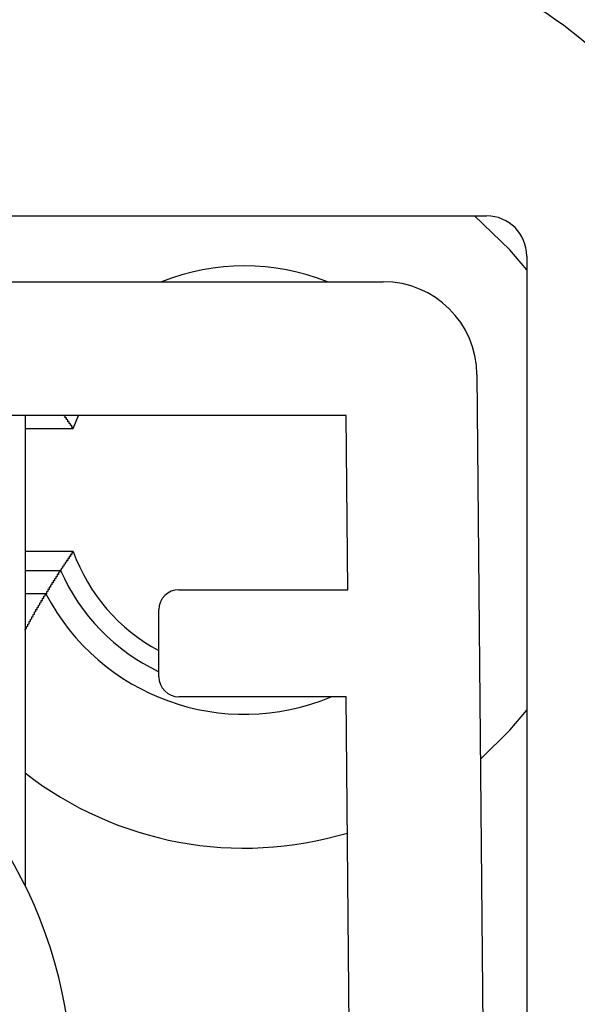
# Model space of a CAD drawing. Extents: x -1710 to 405, y -32 to 828.
# Drawn here: x -1331 to -1326, y 99 to 107 of the extents above; entities that cross this region are included whole.
import ezdxf

# ---------------------------------------------------------------- set-up
doc = ezdxf.new("R2010")
doc.units = 0
doc.layers.get('0').update_dxf_attribs({"linetype": 'CONTINUOUS'})
doc.styles.add('SLDTEXTSTYLE0', font='TXT', dxfattribs={"width": 0.605})
doc.dimstyles.get("Standard").update_dxf_attribs({"dimtxt": 2.5, "dimasz": 2.5, "dimexe": 1.25, "dimexo": 0.625, "dimtad": 1, "dimcen": 2.5, "dimazin": 3, "dimtfac": 1, "dimtmove": 0, "dimatfit": 3})

# ---------------------------------------------------------------- blocks, each defined once
blk = doc.blocks.new('*U14')
at = {"color": 7, "style": 'SLDTEXTSTYLE0', "width": 0.605}
blk.add_text('35', height=3.5, rotation=90, dxfattribs=at).set_placement((-1313.7998, 94.2016))
blk = doc.blocks.new('*D6')
at = {"color": 7, "linetype": 'CONTINUOUS'}
for p, q in [((-1340.5087, 113.8791), (-1311.788, 113.8791)), ((-1312.788, 113.8791), (-1312.788, 78.8791)), ((-1338.5903, 78.8791), (-1311.788, 78.8791))]:
    blk.add_line(p, q, dxfattribs=at)
for points in [[(-1312.788, 113.8791), (-1313.298, 110.3791), (-1312.278, 110.3791)], [(-1312.788, 78.8791), (-1312.278, 82.3791), (-1313.298, 82.3791)]]:
    blk.add_solid(points, dxfattribs=at)
blk.add_blockref('*U14', (0, 0))

msp = doc.modelspace()

# ---------------------------------------------------------------- linework, layer by layer
at = {"color": 7, "linetype": 'CONTINUOUS'}
for p, q in [((-1336.4444, 105.3791), (-1327.0903, 105.3791)), ((-1326.7903, 105.0791), (-1326.7903, 80.1791)), ((-1339.2181, 104.8869), (-1327.8624, 104.8869)), ((-1327.1624, 104.1933), (-1326.9417, 80.0368)), ((-1328.1403, 103.8869), (-1338.9403, 103.8869)), ((-1330.5403, 103.8869), (-1330.5403, 100.3777)), ((-1330.1797, 103.7905), (-1330.1409, 103.8869)), ((-1328.1284, 102.5869), (-1328.1403, 103.8869)), ((-1330.5403, 103.7905), (-1330.1797, 103.7905)), ((-1330.1797, 102.8716), (-1330.5403, 102.8716)), ((-1330.5403, 102.7311), (-1330.275, 102.7311)), ((-1329.3903, 102.5869), (-1328.1284, 102.5869)), ((-1329.5403, 101.9369), (-1329.5403, 102.4369)), ((-1328.1405, 101.7869), (-1329.3903, 101.7869)), ((-1327.9416, 80.0277), (-1328.1405, 101.7869))]:
    msp.add_line(p, q, dxfattribs=at)
at = {"color": 8, "linetype": 'CONTINUOUS'}
msp.add_line((-1330.3851, 102.5562), (-1330.5403, 102.5562), dxfattribs=at)
at = {"color": 8, "linetype": 'CONTINUOUS', "flags": 128}
for points in [[(-1326.7903, 104.9748), (-1326.9167, 105.1254), (-1327.1799, 105.3791)], [(-1327.1362, 101.3206), (-1326.9167, 101.5368), (-1326.7903, 101.6873)]]:
    msp.add_lwpolyline(points, dxfattribs=at)
at = {"color": 7}
for points in [[(-1330.18, 103.791, 0), (-1330.18, 103.791, 0), (-1330.18, 103.792, 0), (-1330.18, 103.792, 0), (-1330.18, 103.793, 0), (-1330.18, 103.794, 0), (-1330.18, 103.794, 0), (-1330.18, 103.795, 0), (-1330.18, 103.795, 0), (-1330.18, 103.796, 0), (-1330.18, 103.797, 0), (-1330.18, 103.797, 0), (-1330.18, 103.798, 0), (-1330.19, 103.798, 0), (-1330.19, 103.799, 0), (-1330.19, 103.8, 0), (-1330.19, 103.8, 0), (-1330.19, 103.801, 0), (-1330.19, 103.801, 0), (-1330.19, 103.802, 0), (-1330.19, 103.803, 0), (-1330.19, 103.803, 0), (-1330.19, 103.804, 0), (-1330.19, 103.804, 0), (-1330.19, 103.805, 0), (-1330.19, 103.806, 0), (-1330.19, 103.806, 0), (-1330.19, 103.807, 0), (-1330.19, 103.808, 0), (-1330.19, 103.808, 0), (-1330.19, 103.809, 0), (-1330.19, 103.809, 0), (-1330.19, 103.81, 0), (-1330.19, 103.811, 0), (-1330.19, 103.811, 0), (-1330.19, 103.812, 0), (-1330.19, 103.812, 0), (-1330.2, 103.813, 0), (-1330.2, 103.814, 0), (-1330.2, 103.814, 0), (-1330.2, 103.815, 0), (-1330.2, 103.815, 0), (-1330.2, 103.816, 0), (-1330.2, 103.817, 0), (-1330.2, 103.817, 0), (-1330.2, 103.818, 0), (-1330.2, 103.818, 0), (-1330.2, 103.819, 0), (-1330.2, 103.82, 0), (-1330.2, 103.82, 0), (-1330.2, 103.821, 0), (-1330.2, 103.821, 0), (-1330.2, 103.822, 0), (-1330.2, 103.823, 0), (-1330.2, 103.823, 0), (-1330.2, 103.824, 0), (-1330.2, 103.824, 0), (-1330.2, 103.825, 0), (-1330.2, 103.826, 0), (-1330.2, 103.826, 0), (-1330.21, 103.827, 0), (-1330.21, 103.827, 0), (-1330.21, 103.828, 0), (-1330.21, 103.829, 0), (-1330.21, 103.829, 0), (-1330.21, 103.83, 0), (-1330.21, 103.831, 0), (-1330.21, 103.831, 0), (-1330.21, 103.832, 0), (-1330.21, 103.832, 0), (-1330.21, 103.833, 0), (-1330.21, 103.834, 0), (-1330.21, 103.834, 0), (-1330.21, 103.835, 0), (-1330.21, 103.835, 0), (-1330.21, 103.836, 0), (-1330.21, 103.837, 0), (-1330.21, 103.837, 0), (-1330.21, 103.838, 0), (-1330.21, 103.838, 0), (-1330.21, 103.839, 0), (-1330.21, 103.84, 0), (-1330.21, 103.84, 0), (-1330.21, 103.841, 0), (-1330.22, 103.841, 0), (-1330.22, 103.842, 0), (-1330.22, 103.843, 0), (-1330.22, 103.843, 0), (-1330.22, 103.844, 0), (-1330.22, 103.844, 0), (-1330.22, 103.845, 0), (-1330.22, 103.846, 0), (-1330.22, 103.846, 0), (-1330.22, 103.847, 0), (-1330.22, 103.847, 0), (-1330.22, 103.848, 0), (-1330.22, 103.849, 0), (-1330.22, 103.849, 0), (-1330.22, 103.85, 0), (-1330.22, 103.851, 0), (-1330.22, 103.851, 0), (-1330.22, 103.852, 0), (-1330.22, 103.852, 0), (-1330.22, 103.853, 0), (-1330.22, 103.854, 0), (-1330.22, 103.854, 0), (-1330.22, 103.855, 0), (-1330.22, 103.855, 0), (-1330.22, 103.856, 0), (-1330.23, 103.857, 0), (-1330.23, 103.857, 0), (-1330.23, 103.858, 0), (-1330.23, 103.858, 0), (-1330.23, 103.859, 0), (-1330.23, 103.86, 0), (-1330.23, 103.86, 0), (-1330.23, 103.861, 0), (-1330.23, 103.861, 0), (-1330.23, 103.862, 0), (-1330.23, 103.863, 0), (-1330.23, 103.863, 0), (-1330.23, 103.864, 0), (-1330.23, 103.864, 0), (-1330.23, 103.865, 0), (-1330.23, 103.866, 0), (-1330.23, 103.866, 0), (-1330.23, 103.867, 0), (-1330.23, 103.867, 0), (-1330.23, 103.868, 0), (-1330.23, 103.869, 0), (-1330.23, 103.869, 0), (-1330.23, 103.87, 0), (-1330.23, 103.87, 0), (-1330.24, 103.871, 0), (-1330.24, 103.872, 0), (-1330.24, 103.872, 0), (-1330.24, 103.873, 0), (-1330.24, 103.874, 0), (-1330.24, 103.874, 0), (-1330.24, 103.875, 0), (-1330.24, 103.875, 0), (-1330.24, 103.876, 0), (-1330.24, 103.877, 0), (-1330.24, 103.877, 0), (-1330.24, 103.878, 0), (-1330.24, 103.878, 0), (-1330.24, 103.879, 0), (-1330.24, 103.88, 0), (-1330.24, 103.88, 0), (-1330.24, 103.881, 0), (-1330.24, 103.881, 0), (-1330.24, 103.882, 0), (-1330.24, 103.883, 0), (-1330.24, 103.883, 0), (-1330.24, 103.884, 0), (-1330.24, 103.884, 0), (-1330.24, 103.885, 0), (-1330.24, 103.886, 0), (-1330.25, 103.886, 0), (-1330.25, 103.887, 0)], [(-1330.18, 102.872, 0), (-1330.18, 102.871, 0), (-1330.18, 102.87, 0), (-1330.18, 102.869, 0), (-1330.18, 102.868, 0), (-1330.18, 102.867, 0), (-1330.18, 102.866, 0), (-1330.18, 102.865, 0), (-1330.18, 102.865, 0), (-1330.19, 102.864, 0), (-1330.19, 102.863, 0), (-1330.19, 102.862, 0), (-1330.19, 102.861, 0), (-1330.19, 102.86, 0), (-1330.19, 102.859, 0), (-1330.19, 102.858, 0), (-1330.19, 102.857, 0), (-1330.19, 102.857, 0), (-1330.19, 102.856, 0), (-1330.19, 102.855, 0), (-1330.19, 102.854, 0), (-1330.19, 102.853, 0), (-1330.19, 102.852, 0), (-1330.19, 102.851, 0), (-1330.19, 102.85, 0), (-1330.2, 102.85, 0), (-1330.2, 102.849, 0), (-1330.2, 102.848, 0), (-1330.2, 102.847, 0), (-1330.2, 102.846, 0), (-1330.2, 102.845, 0), (-1330.2, 102.844, 0), (-1330.2, 102.843, 0), (-1330.2, 102.842, 0), (-1330.2, 102.842, 0), (-1330.2, 102.841, 0), (-1330.2, 102.84, 0), (-1330.2, 102.839, 0), (-1330.2, 102.838, 0), (-1330.2, 102.837, 0), (-1330.2, 102.836, 0), (-1330.2, 102.835, 0), (-1330.21, 102.835, 0), (-1330.21, 102.834, 0), (-1330.21, 102.833, 0), (-1330.21, 102.832, 0), (-1330.21, 102.831, 0), (-1330.21, 102.83, 0), (-1330.21, 102.829, 0), (-1330.21, 102.828, 0), (-1330.21, 102.827, 0), (-1330.21, 102.827, 0), (-1330.21, 102.826, 0), (-1330.21, 102.825, 0), (-1330.21, 102.824, 0), (-1330.21, 102.823, 0), (-1330.21, 102.822, 0), (-1330.21, 102.821, 0), (-1330.22, 102.82, 0), (-1330.22, 102.819, 0), (-1330.22, 102.819, 0), (-1330.22, 102.818, 0), (-1330.22, 102.817, 0), (-1330.22, 102.816, 0), (-1330.22, 102.815, 0), (-1330.22, 102.814, 0), (-1330.22, 102.813, 0), (-1330.22, 102.812, 0), (-1330.22, 102.812, 0), (-1330.22, 102.811, 0), (-1330.22, 102.81, 0), (-1330.22, 102.809, 0), (-1330.22, 102.808, 0), (-1330.22, 102.807, 0), (-1330.22, 102.806, 0), (-1330.23, 102.805, 0), (-1330.23, 102.804, 0), (-1330.23, 102.804, 0), (-1330.23, 102.803, 0), (-1330.23, 102.802, 0), (-1330.23, 102.801, 0), (-1330.23, 102.8, 0), (-1330.23, 102.799, 0), (-1330.23, 102.798, 0), (-1330.23, 102.797, 0), (-1330.23, 102.797, 0), (-1330.23, 102.796, 0), (-1330.23, 102.795, 0), (-1330.23, 102.794, 0), (-1330.23, 102.793, 0), (-1330.23, 102.792, 0), (-1330.24, 102.791, 0), (-1330.24, 102.79, 0), (-1330.24, 102.789, 0), (-1330.24, 102.789, 0), (-1330.24, 102.788, 0), (-1330.24, 102.787, 0), (-1330.24, 102.786, 0), (-1330.24, 102.785, 0), (-1330.24, 102.784, 0), (-1330.24, 102.783, 0), (-1330.24, 102.782, 0), (-1330.24, 102.781, 0), (-1330.24, 102.781, 0), (-1330.24, 102.78, 0), (-1330.24, 102.779, 0), (-1330.24, 102.778, 0), (-1330.24, 102.777, 0), (-1330.25, 102.776, 0), (-1330.25, 102.775, 0), (-1330.25, 102.774, 0), (-1330.25, 102.774, 0), (-1330.25, 102.773, 0), (-1330.25, 102.772, 0), (-1330.25, 102.771, 0), (-1330.25, 102.77, 0), (-1330.25, 102.769, 0), (-1330.25, 102.768, 0), (-1330.25, 102.767, 0), (-1330.25, 102.766, 0), (-1330.25, 102.766, 0), (-1330.25, 102.765, 0), (-1330.25, 102.764, 0), (-1330.25, 102.763, 0), (-1330.25, 102.762, 0), (-1330.26, 102.761, 0), (-1330.26, 102.76, 0), (-1330.26, 102.759, 0), (-1330.26, 102.758, 0), (-1330.26, 102.758, 0), (-1330.26, 102.757, 0), (-1330.26, 102.756, 0), (-1330.26, 102.755, 0), (-1330.26, 102.754, 0), (-1330.26, 102.753, 0), (-1330.26, 102.752, 0), (-1330.26, 102.751, 0), (-1330.26, 102.751, 0), (-1330.26, 102.75, 0), (-1330.26, 102.749, 0), (-1330.26, 102.748, 0), (-1330.26, 102.747, 0), (-1330.27, 102.746, 0), (-1330.27, 102.745, 0), (-1330.27, 102.744, 0), (-1330.27, 102.743, 0), (-1330.27, 102.743, 0), (-1330.27, 102.742, 0), (-1330.27, 102.741, 0), (-1330.27, 102.74, 0), (-1330.27, 102.739, 0), (-1330.27, 102.738, 0), (-1330.27, 102.737, 0), (-1330.27, 102.736, 0), (-1330.27, 102.736, 0), (-1330.27, 102.735, 0), (-1330.27, 102.734, 0), (-1330.27, 102.733, 0), (-1330.27, 102.732, 0), (-1330.28, 102.731, 0)], [(-1330.28, 102.731, 0), (-1330.28, 102.73, 0), (-1330.28, 102.729, 0), (-1330.28, 102.728, 0), (-1330.28, 102.727, 0), (-1330.28, 102.726, 0), (-1330.28, 102.724, 0), (-1330.28, 102.723, 0), (-1330.28, 102.722, 0), (-1330.28, 102.721, 0), (-1330.28, 102.72, 0), (-1330.28, 102.719, 0), (-1330.28, 102.718, 0), (-1330.28, 102.717, 0), (-1330.29, 102.716, 0), (-1330.29, 102.715, 0), (-1330.29, 102.713, 0), (-1330.29, 102.712, 0), (-1330.29, 102.711, 0), (-1330.29, 102.71, 0), (-1330.29, 102.709, 0), (-1330.29, 102.708, 0), (-1330.29, 102.707, 0), (-1330.29, 102.706, 0), (-1330.29, 102.705, 0), (-1330.29, 102.704, 0), (-1330.29, 102.702, 0), (-1330.29, 102.701, 0), (-1330.3, 102.7, 0), (-1330.3, 102.699, 0), (-1330.3, 102.698, 0), (-1330.3, 102.697, 0), (-1330.3, 102.696, 0), (-1330.3, 102.695, 0), (-1330.3, 102.694, 0), (-1330.3, 102.693, 0), (-1330.3, 102.691, 0), (-1330.3, 102.69, 0), (-1330.3, 102.689, 0), (-1330.3, 102.688, 0), (-1330.3, 102.687, 0), (-1330.3, 102.686, 0), (-1330.3, 102.685, 0), (-1330.31, 102.684, 0), (-1330.31, 102.683, 0), (-1330.31, 102.682, 0), (-1330.31, 102.681, 0), (-1330.31, 102.679, 0), (-1330.31, 102.678, 0), (-1330.31, 102.677, 0), (-1330.31, 102.676, 0), (-1330.31, 102.675, 0), (-1330.31, 102.674, 0), (-1330.31, 102.673, 0), (-1330.31, 102.672, 0), (-1330.31, 102.671, 0), (-1330.31, 102.67, 0), (-1330.32, 102.668, 0), (-1330.32, 102.667, 0), (-1330.32, 102.666, 0), (-1330.32, 102.665, 0), (-1330.32, 102.664, 0), (-1330.32, 102.663, 0), (-1330.32, 102.662, 0), (-1330.32, 102.661, 0), (-1330.32, 102.66, 0), (-1330.32, 102.659, 0), (-1330.32, 102.657, 0), (-1330.32, 102.656, 0), (-1330.32, 102.655, 0), (-1330.32, 102.654, 0), (-1330.33, 102.653, 0), (-1330.33, 102.652, 0), (-1330.33, 102.651, 0), (-1330.33, 102.65, 0), (-1330.33, 102.649, 0), (-1330.33, 102.648, 0), (-1330.33, 102.646, 0), (-1330.33, 102.645, 0), (-1330.33, 102.644, 0), (-1330.33, 102.643, 0), (-1330.33, 102.642, 0), (-1330.33, 102.641, 0), (-1330.33, 102.64, 0), (-1330.33, 102.639, 0), (-1330.33, 102.638, 0), (-1330.34, 102.637, 0), (-1330.34, 102.635, 0), (-1330.34, 102.634, 0), (-1330.34, 102.633, 0), (-1330.34, 102.632, 0), (-1330.34, 102.631, 0), (-1330.34, 102.63, 0), (-1330.34, 102.629, 0), (-1330.34, 102.628, 0), (-1330.34, 102.627, 0), (-1330.34, 102.626, 0), (-1330.34, 102.624, 0), (-1330.34, 102.623, 0), (-1330.34, 102.622, 0), (-1330.35, 102.621, 0), (-1330.35, 102.62, 0), (-1330.35, 102.619, 0), (-1330.35, 102.618, 0), (-1330.35, 102.617, 0), (-1330.35, 102.616, 0), (-1330.35, 102.615, 0), (-1330.35, 102.613, 0), (-1330.35, 102.612, 0), (-1330.35, 102.611, 0), (-1330.35, 102.61, 0), (-1330.35, 102.609, 0), (-1330.35, 102.608, 0), (-1330.35, 102.607, 0), (-1330.35, 102.606, 0), (-1330.36, 102.605, 0), (-1330.36, 102.604, 0), (-1330.36, 102.602, 0), (-1330.36, 102.601, 0), (-1330.36, 102.6, 0), (-1330.36, 102.599, 0), (-1330.36, 102.598, 0), (-1330.36, 102.597, 0), (-1330.36, 102.596, 0), (-1330.36, 102.595, 0), (-1330.36, 102.594, 0), (-1330.36, 102.593, 0), (-1330.36, 102.591, 0), (-1330.36, 102.59, 0), (-1330.36, 102.589, 0), (-1330.37, 102.588, 0), (-1330.37, 102.587, 0), (-1330.37, 102.586, 0), (-1330.37, 102.585, 0), (-1330.37, 102.584, 0), (-1330.37, 102.583, 0), (-1330.37, 102.582, 0), (-1330.37, 102.58, 0), (-1330.37, 102.579, 0), (-1330.37, 102.578, 0), (-1330.37, 102.577, 0), (-1330.37, 102.576, 0), (-1330.37, 102.575, 0), (-1330.37, 102.574, 0), (-1330.37, 102.573, 0), (-1330.38, 102.572, 0), (-1330.38, 102.571, 0), (-1330.38, 102.569, 0), (-1330.38, 102.568, 0), (-1330.38, 102.567, 0), (-1330.38, 102.566, 0), (-1330.38, 102.565, 0), (-1330.38, 102.564, 0), (-1330.38, 102.563, 0), (-1330.38, 102.562, 0), (-1330.38, 102.561, 0), (-1330.38, 102.56, 0), (-1330.38, 102.558, 0), (-1330.38, 102.557, 0), (-1330.39, 102.556, 0)], [(-1330.54, 102.285, 0), (-1330.54, 102.288, 0), (-1330.54, 102.29, 0), (-1330.54, 102.293, 0), (-1330.53, 102.296, 0), (-1330.53, 102.298, 0), (-1330.53, 102.301, 0), (-1330.53, 102.303, 0), (-1330.53, 102.306, 0), (-1330.53, 102.309, 0), (-1330.53, 102.311, 0), (-1330.52, 102.314, 0), (-1330.52, 102.316, 0), (-1330.52, 102.319, 0), (-1330.52, 102.322, 0), (-1330.52, 102.324, 0), (-1330.52, 102.327, 0), (-1330.52, 102.329, 0), (-1330.51, 102.332, 0), (-1330.51, 102.334, 0), (-1330.51, 102.337, 0), (-1330.51, 102.339, 0), (-1330.51, 102.342, 0), (-1330.51, 102.344, 0), (-1330.51, 102.347, 0), (-1330.51, 102.349, 0), (-1330.5, 102.352, 0), (-1330.5, 102.354, 0), (-1330.5, 102.357, 0), (-1330.5, 102.359, 0), (-1330.5, 102.362, 0), (-1330.5, 102.364, 0), (-1330.5, 102.366, 0), (-1330.49, 102.369, 0), (-1330.49, 102.371, 0), (-1330.49, 102.373, 0), (-1330.49, 102.376, 0), (-1330.49, 102.378, 0), (-1330.49, 102.38, 0), (-1330.49, 102.383, 0), (-1330.49, 102.385, 0), (-1330.48, 102.387, 0), (-1330.48, 102.389, 0), (-1330.48, 102.392, 0), (-1330.48, 102.394, 0), (-1330.48, 102.396, 0), (-1330.48, 102.398, 0), (-1330.48, 102.4, 0), (-1330.48, 102.402, 0), (-1330.47, 102.404, 0), (-1330.47, 102.407, 0), (-1330.47, 102.409, 0), (-1330.47, 102.411, 0), (-1330.47, 102.413, 0), (-1330.47, 102.415, 0), (-1330.47, 102.417, 0), (-1330.47, 102.419, 0), (-1330.47, 102.421, 0), (-1330.46, 102.423, 0), (-1330.46, 102.425, 0), (-1330.46, 102.427, 0), (-1330.46, 102.428, 0), (-1330.46, 102.43, 0), (-1330.46, 102.432, 0), (-1330.46, 102.434, 0), (-1330.46, 102.436, 0), (-1330.46, 102.438, 0), (-1330.45, 102.44, 0), (-1330.45, 102.441, 0), (-1330.45, 102.443, 0), (-1330.45, 102.445, 0), (-1330.45, 102.447, 0), (-1330.45, 102.448, 0), (-1330.45, 102.45, 0), (-1330.45, 102.452, 0), (-1330.45, 102.453, 0), (-1330.45, 102.455, 0), (-1330.44, 102.457, 0), (-1330.44, 102.458, 0), (-1330.44, 102.46, 0), (-1330.44, 102.462, 0), (-1330.44, 102.463, 0), (-1330.44, 102.465, 0), (-1330.44, 102.466, 0), (-1330.44, 102.468, 0), (-1330.44, 102.469, 0), (-1330.44, 102.471, 0), (-1330.44, 102.472, 0), (-1330.43, 102.474, 0), (-1330.43, 102.475, 0), (-1330.43, 102.477, 0), (-1330.43, 102.478, 0), (-1330.43, 102.48, 0), (-1330.43, 102.481, 0), (-1330.43, 102.482, 0), (-1330.43, 102.484, 0), (-1330.43, 102.485, 0), (-1330.43, 102.486, 0), (-1330.43, 102.488, 0), (-1330.43, 102.489, 0), (-1330.42, 102.49, 0), (-1330.42, 102.492, 0), (-1330.42, 102.493, 0), (-1330.42, 102.494, 0), (-1330.42, 102.495, 0), (-1330.42, 102.496, 0), (-1330.42, 102.498, 0), (-1330.42, 102.499, 0), (-1330.42, 102.5, 0), (-1330.42, 102.501, 0), (-1330.42, 102.502, 0), (-1330.42, 102.503, 0), (-1330.42, 102.504, 0), (-1330.42, 102.505, 0), (-1330.41, 102.507, 0), (-1330.41, 102.508, 0), (-1330.41, 102.509, 0), (-1330.41, 102.51, 0), (-1330.41, 102.511, 0), (-1330.41, 102.512, 0), (-1330.41, 102.513, 0), (-1330.41, 102.513, 0), (-1330.41, 102.514, 0), (-1330.41, 102.515, 0), (-1330.41, 102.516, 0), (-1330.41, 102.517, 0), (-1330.41, 102.518, 0), (-1330.41, 102.519, 0), (-1330.41, 102.52, 0), (-1330.41, 102.521, 0), (-1330.41, 102.521, 0), (-1330.41, 102.522, 0), (-1330.41, 102.523, 0), (-1330.4, 102.524, 0), (-1330.4, 102.525, 0), (-1330.4, 102.525, 0), (-1330.4, 102.526, 0), (-1330.4, 102.527, 0), (-1330.4, 102.528, 0), (-1330.4, 102.528, 0), (-1330.4, 102.529, 0), (-1330.4, 102.53, 0), (-1330.4, 102.53, 0), (-1330.4, 102.531, 0), (-1330.4, 102.532, 0), (-1330.4, 102.532, 0), (-1330.4, 102.533, 0), (-1330.4, 102.534, 0), (-1330.4, 102.534, 0), (-1330.4, 102.535, 0), (-1330.4, 102.536, 0), (-1330.4, 102.536, 0), (-1330.4, 102.537, 0), (-1330.4, 102.537, 0), (-1330.4, 102.538, 0), (-1330.4, 102.539, 0), (-1330.4, 102.539, 0), (-1330.39, 102.54, 0), (-1330.39, 102.54, 0), (-1330.39, 102.541, 0), (-1330.39, 102.541, 0), (-1330.39, 102.542, 0), (-1330.39, 102.543, 0), (-1330.39, 102.543, 0), (-1330.39, 102.544, 0), (-1330.39, 102.544, 0), (-1330.39, 102.545, 0), (-1330.39, 102.545, 0), (-1330.39, 102.546, 0), (-1330.39, 102.546, 0), (-1330.39, 102.547, 0), (-1330.39, 102.547, 0), (-1330.39, 102.548, 0), (-1330.39, 102.548, 0), (-1330.39, 102.549, 0), (-1330.39, 102.549, 0), (-1330.39, 102.549, 0), (-1330.39, 102.55, 0), (-1330.39, 102.55, 0), (-1330.39, 102.551, 0), (-1330.39, 102.551, 0), (-1330.39, 102.552, 0), (-1330.39, 102.552, 0), (-1330.39, 102.553, 0), (-1330.39, 102.553, 0), (-1330.39, 102.554, 0), (-1330.39, 102.554, 0), (-1330.39, 102.554, 0), (-1330.39, 102.555, 0), (-1330.39, 102.555, 0), (-1330.39, 102.556, 0), (-1330.39, 102.556, 0)]]:
    msp.add_polyline3d(points, dxfattribs=at)
at = {"color": 7, "linetype": 'CONTINUOUS'}
for centre, radius, start, end in [((-1328.2903, 104.3826), 3, 0, 92.77615), ((-1327.0903, 105.0791), 0.3, 0, 90), ((-1328.9003, 103.3311), 1.6749, 68.26316, 111.73684), ((-1327.8624, 104.1869), 0.7, 0.52357, 90), ((-1328.9003, 103.3311), 1.3595, 199.75337, 241.91536), ((-1328.9003, 103.3311), 1.5, 203.57818, 244.7438), ((-1328.9003, 103.3311), 1.6749, 207.5576, 292.77805), ((-1329.3903, 102.4369), 0.15, 90, 180), ((-1329.3903, 101.9369), 0.15, 180, 270), ((-1333.5403, 98.8869), 3.35, 297.26604, 62.73396)]:
    msp.add_arc(centre, radius, start, end, dxfattribs=at)
at = {"color": 8, "linetype": 'CONTINUOUS'}
msp.add_arc((-1328.9003, 103.3311), 2.6747, 232.18222, 286.71077, dxfattribs=at)

# ---------------------------------------------------------------- dimensions: what is measured, and where the dimension line sits
at = {"color": 7, "linetype": 'CONTINUOUS'}
dim = msp.add_linear_dim(base=(-1312.788, 78.8791), p1=(-1341.5087, 113.8791), p2=(-1339.5903, 78.8791), angle=90, dimstyle='Standard', dxfattribs=at)
dim.commit()
dim.dimension.update_dxf_attribs({"geometry": '*D6', "text_midpoint": (-1312.788, 96.3791), "dimtype": 128})

doc.saveas('drawing.dxf')
